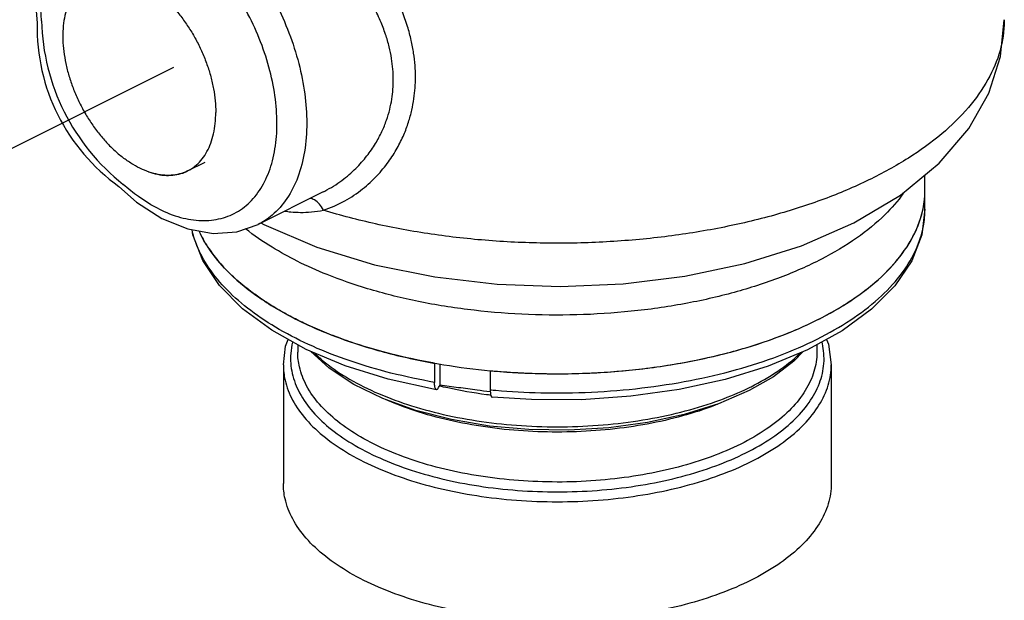
# Model space of a CAD drawing. Extents: x -113 to 58, y 26 to 187.
# Drawn here: x -45 to -40, y 66 to 69 of the extents above; entities that cross this region are included whole.
import ezdxf

# ---------------------------------------------------------------- set-up
doc = ezdxf.new("R2010")
doc.units = 0
doc.header["$LTSCALE"] = 2
doc.header["$MEASUREMENT"] = 0
doc.linetypes.add('CENTER2', pattern=[1.125, 0.75, -0.125, 0.125, -0.125])
doc.layers.get('0').update_dxf_attribs({"linetype": 'CONTINUOUS'})
doc.layers.add('CEN', color=2, linetype='CENTER2')
doc.layers.add('CENTER', color=7, linetype='CONTINUOUS')

msp = doc.modelspace()

# ---------------------------------------------------------------- linework, layer by layer
at = {"color": 0, "linetype": 'Continuous'}
for p, q in [((-44.6768, 68.9732), (-44.6678, 68.855)), ((-43.9579, 68.1577), (-43.8759, 68.1987)), ((-40.4783, 67.978), (-40.4783, 68.1389)), ((-43.3177, 68.0594), (-43.6258, 67.9053)), ((-43.6118, 67.9123), (-43.5989, 67.9048)), ((-43.4382, 67.3378), (-43.4382, 67.3023)), ((-40.9886, 67.338), (-40.9886, 67.3023)), ((-43.5063, 67.2434), (-43.5063, 66.6835)), ((-42.7926, 67.2506), (-42.7926, 67.1601)), ((-42.7676, 67.247), (-42.7676, 67.147)), ((-40.9206, 67.2434), (-40.9206, 66.6835)), ((-42.5297, 67.2153), (-42.5297, 67.1249)), ((-41.1935, 67.187), (-41.3081, 67.1214))]:
    msp.add_line(p, q, dxfattribs=at)
for points in [[(-43.5989, 67.9048), (-43.3478, 67.7978), (-43.076, 67.7152), (-42.7909, 67.6573), (-42.4974, 67.6232), (-42.2, 67.6126), (-41.9031, 67.6253), (-41.6114, 67.6613), (-41.3292, 67.7207), (-41.0614, 67.8042), (-40.8135, 67.9121), (-40.5933, 68.0437), (-40.4108, 68.1948), (-40.2721, 68.358), (-40.1778, 68.5254), (-40.1224, 68.6972), (-40.104, 68.8714)], [(-44.2822, 68.0844), (-44.1992, 68.0106), (-44.079, 67.9337), (-43.9567, 67.8839), (-43.8379, 67.8632), (-43.7264, 67.8709), (-43.6258, 67.9053)], [(-40.4783, 67.978), (-40.4938, 67.8558), (-40.541, 67.7341), (-40.6202, 67.6163), (-40.7303, 67.5053), (-40.869, 67.4037), (-41.033, 67.3136), (-41.2182, 67.2368), (-41.4214, 67.1741), (-41.6387, 67.1264), (-41.866, 67.0943), (-42.0996, 67.0783), (-42.3351, 67.0785), (-42.521, 67.0904)], [(-42.7841, 67.1256), (-43.0118, 67.1757), (-43.214, 67.2387), (-43.3982, 67.3157), (-43.561, 67.4057), (-43.6986, 67.507), (-43.8077, 67.6176), (-43.8862, 67.7347), (-43.9331, 67.8559), (-43.9362, 67.8803)], [(-43.5063, 67.2434), (-43.4954, 67.3304), (-43.483, 67.3626)], [(-40.9437, 67.3626), (-40.934, 67.34), (-40.9206, 67.2434)], [(-41.3081, 67.1214), (-41.4533, 67.0589), (-41.6145, 67.0081), (-41.7883, 66.97), (-41.9709, 66.9451), (-42.1585, 66.9341), (-42.3472, 66.937), (-42.5332, 66.9539), (-42.7124, 66.9843), (-42.8812, 67.0278), (-43.0361, 67.0835), (-43.1736, 67.1506), (-43.2906, 67.2277), (-43.3775, 67.307)], [(-41.0532, 67.3052), (-41.0967, 67.2602), (-41.1935, 67.187)]]:
    msp.add_lwpolyline(points, dxfattribs=at)
for points, start_tangent, end_tangent in [([(-42.8828, 68.6003), (-42.8849, 68.6558), (-42.8913, 68.713), (-42.9027, 68.7738), (-42.9203, 68.8397), (-42.9458, 68.912), (-42.9812, 68.9919), (-43.0292, 69.0798), (-43.0925, 69.1762), (-43.1718, 69.278), (-43.2619, 69.3769), (-43.3551, 69.4656), (-43.4441, 69.5402), (-43.5217, 69.5982)], (-0.000015, 1), (-0.817207, 0.576344)), ([(-42.9874, 68.588), (-42.9894, 68.6377), (-42.9957, 68.689), (-43.0068, 68.7434), (-43.024, 68.8023), (-43.0488, 68.8668), (-43.0833, 68.9381), (-43.1299, 69.0166), (-43.1913, 69.1026), (-43.2681, 69.1936), (-43.355, 69.2822), (-43.4446, 69.362), (-43.5298, 69.4295), (-43.6037, 69.4822)], (-0.000012, 1), (-0.828176, 0.560468)), ([(-44.0214, 69.4626), (-43.9129, 69.3967), (-43.8076, 69.3095), (-43.7087, 69.2036), (-43.6194, 69.0824), (-43.5422, 68.9493), (-43.4797, 68.8087), (-43.4336, 68.6646), (-43.4054, 68.5215), (-43.3959, 68.3838)], (0.894427, -0.447214), (0, -1)), ([(-44.0935, 67.9782), (-43.9911, 67.9386), (-43.8923, 67.9236), (-43.8002, 67.9337), (-43.7182, 67.9686), (-43.6489, 68.027), (-43.5948, 68.107), (-43.5577, 68.2058), (-43.5388, 68.3202), (-43.5388, 68.4461), (-43.5577, 68.5793), (-43.5948, 68.7153), (-43.6489, 68.8494), (-43.7182, 68.9771), (-43.8002, 69.094), (-43.8923, 69.1961), (-43.9912, 69.28), (-44.0935, 69.3428)], (0.894427, -0.447214), (-0.894427, 0.447214)), ([(-44.4144, 69.0706), (-44.4361, 69.0579), (-44.4657, 69.0334), (-44.4912, 69.0029), (-44.5122, 68.9666), (-44.5285, 68.9253), (-44.5397, 68.8793), (-44.5459, 68.8296), (-44.5467, 68.7766), (-44.5423, 68.7213), (-44.5328, 68.6645), (-44.5181, 68.6069), (-44.4987, 68.5494), (-44.4746, 68.4929), (-44.4464, 68.4381), (-44.4144, 68.3859), (-44.379, 68.337), (-44.3409, 68.2922), (-44.3004, 68.2521), (-44.2583, 68.2172)], (-0.894375, -0.447319), (0.8, -0.6)), ([(-44.4144, 69.0706), (-44.3911, 69.0804), (-44.3538, 69.0894), (-44.3141, 69.0914), (-44.2725, 69.0865), (-44.2296, 69.0747), (-44.1861, 69.0561), (-44.1427, 69.0312), (-44.0998, 69.0001), (-44.0582, 68.9634), (-44.0184, 68.9217), (-43.9812, 68.8754), (-43.9469, 68.8253), (-43.916, 68.7722), (-43.8892, 68.7167), (-43.8666, 68.6598), (-43.8487, 68.6022), (-43.8358, 68.5447), (-43.8279, 68.4883), (-43.8253, 68.4337)], (0.89448, 0.447108), (0, -1)), ([(-44.6475, 68.866), (-44.6506, 68.939)], (-0.082265, 0.996611), (0, 1)), ([(-40.104, 68.8714), (-40.1041, 68.8642), (-40.1243, 68.7253), (-40.1811, 68.5889), (-40.2732, 68.4575), (-40.3991, 68.3333), (-40.5567, 68.2185), (-40.7431, 68.1151), (-40.9551, 68.0249), (-41.1891, 67.9494), (-41.4409, 67.89), (-41.7063, 67.8476), (-41.9805, 67.8231), (-42.2589, 67.8169), (-42.5366, 67.8291), (-42.8087, 67.8595), (-43.0706, 67.9077), (-43.3171, 67.9726)], (0.000254, -1), (-0.955968, 0.29347)), ([(-43.3177, 68.0594), (-43.311, 68.0628), (-43.2298, 68.1134), (-43.1639, 68.1699), (-43.1117, 68.2285), (-43.0714, 68.2869), (-43.0412, 68.3434), (-43.0194, 68.3973), (-43.0042, 68.4483), (-42.9945, 68.4968), (-42.9891, 68.543), (-42.9874, 68.588)], (0.894167, 0.447733), (0.000006, 1)), ([(-43.3171, 67.9726), (-43.2163, 68.0167), (-43.1322, 68.073), (-43.0642, 68.1355), (-43.0104, 68.2006), (-42.969, 68.2654), (-42.938, 68.3281), (-42.9156, 68.388), (-42.9001, 68.4447), (-42.8901, 68.4986), (-42.8846, 68.5502), (-42.8828, 68.6003)], (0.9507, 0.310113), (0.000007, 1)), ([(-43.8892, 68.2146), (-43.8666, 68.249), (-43.8487, 68.2887), (-43.8358, 68.3332), (-43.8279, 68.3818), (-43.8253, 68.4337)], (0.617385, 0.786661), (0, 1)), ([(-43.3959, 68.3838), (-43.4066, 68.2483), (-43.4382, 68.1282), (-43.4896, 68.0273), (-43.5592, 67.9493), (-43.6258, 67.9053)], (0, -1), (-0.894066, -0.447936)), ([(-44.0447, 68.1368), (-44.0858, 68.1394), (-44.1283, 68.149), (-44.1716, 68.1653), (-44.2152, 68.1881), (-44.2583, 68.2172)], (-0.99976, -0.021912), (-0.8, 0.6)), ([(-43.9579, 68.1577), (-43.9469, 68.1637), (-43.916, 68.186), (-43.8892, 68.2146)], (0.89448, 0.447108), (0.617385, 0.786661)), ([(-44.1433, 68.1539), (-44.1427, 68.1537), (-44.0998, 68.1419), (-44.0582, 68.1369), (-44.0184, 68.139), (-43.9812, 68.1479), (-43.9579, 68.1577)], (0.94287, -0.333161), (0.89448, 0.447108)), ([(-43.9579, 68.1577), (-43.9694, 68.1524), (-44.0057, 68.1412), (-44.0447, 68.1368)], (-0.894375, -0.447319), (-0.99976, -0.021912)), ([(-44.0935, 67.9782), (-44.1902, 68.0369), (-44.2617, 68.0941)], (-0.894427, 0.447214), (-0.747744, 0.663987)), ([(-40.5809, 68.0511), (-40.6665, 67.9521), (-40.8011, 67.8411), (-40.9672, 67.7415), (-41.1611, 67.6553), (-41.3786, 67.5846), (-41.6147, 67.5308), (-41.8645, 67.4953), (-42.1218, 67.4788), (-42.3816, 67.4816), (-42.6374, 67.5039), (-42.8833, 67.5448), (-43.109, 67.602), (-43.2998, 67.6686), (-43.4404, 67.7317)], (-0.584302, -0.811536), (-0.894427, 0.447214)), ([(-43.3171, 67.9726), (-43.3363, 68.0015), (-43.36, 68.0211), (-43.3813, 68.0284)], (-0.444162, 0.895946), (-0.992504, 0.122215)), ([(-40.4875, 67.9792), (-40.4783, 68.0684)], (0.201918, 0.979402), (-0.000001, 1)), ([(-40.4871, 67.981), (-40.4858, 67.9874), (-40.4783, 68.0684)], (0.198522, 0.980096), (0.000453, 1)), ([(-42.5296, 67.2153), (-42.4849, 67.2115), (-42.2134, 67.2008), (-41.942, 67.2115), (-41.6772, 67.2433), (-41.4257, 67.2954), (-41.1935, 67.3665), (-40.9865, 67.4549), (-40.8097, 67.5584), (-40.6674, 67.6745), (-40.5632, 67.8003), (-40.4996, 67.9327), (-40.4875, 67.9792)], (0.995737, -0.092238), (0.201918, 0.979402)), ([(-42.5054, 67.2132), (-42.2913, 67.2017), (-42.0515, 67.2046), (-41.8147, 67.224), (-41.5856, 67.2596), (-41.3684, 67.3106), (-41.1675, 67.3761), (-40.9865, 67.4549), (-40.829, 67.5454), (-40.6979, 67.6459), (-40.5959, 67.7544), (-40.5247, 67.869), (-40.4871, 67.981)], (0.996377, -0.085051), (0.198522, 0.980096)), ([(-40.4886, 67.8833), (-40.4858, 67.897), (-40.4783, 67.978)], (0.214631, 0.976695), (0.000522, 1)), ([(-43.4994, 67.9682), (-43.4716, 67.9648), (-43.4255, 67.9623), (-43.3741, 67.9643), (-43.3171, 67.9726)], (0.989015, -0.147813), (0.980683, 0.195604)), ([(-43.4404, 67.7317), (-43.559, 67.7974), (-43.6846, 67.8851)], (-0.894427, 0.447214), (-0.78105, 0.624468)), ([(-43.9163, 67.8114), (-43.9373, 67.8793)], (-0.363999, 0.9314), (-0.223561, 0.97469)), ([(-43.877, 67.8218), (-43.9042, 67.8734)], (-0.510011, 0.860168), (-0.418886, 0.908039)), ([(-43.9034, 67.8718), (-43.8637, 67.8003), (-43.7595, 67.6745), (-43.6172, 67.5584), (-43.4404, 67.4549)], (0.422156, -0.906523), (0.894427, -0.447214)), ([(-42.504, 67.1226), (-42.2913, 67.1113), (-42.0515, 67.1142), (-41.8147, 67.1336), (-41.5856, 67.1692), (-41.3684, 67.2202), (-41.1675, 67.2857), (-40.9865, 67.3645), (-40.829, 67.455), (-40.6979, 67.5555), (-40.5958, 67.664), (-40.5247, 67.7786), (-40.4886, 67.8833)], (0.99641, -0.084656), (0.214631, 0.976695)), ([(-43.9139, 67.8054), (-43.9151, 67.8083), (-43.9163, 67.8114)], (-0.375832, 0.926688), (-0.363999, 0.931399)), ([(-42.7926, 67.1601), (-42.9983, 67.2042), (-43.1914, 67.2613), (-43.3677, 67.3302), (-43.5252, 67.4101), (-43.6604, 67.4992), (-43.7719, 67.5965), (-43.8571, 67.7), (-43.9139, 67.8054)], (-0.984687, 0.174333), (-0.375832, 0.926688)), ([(-43.8606, 67.7956), (-43.877, 67.8218)], (-0.552159, 0.833739), (-0.510011, 0.860168)), ([(-43.7647, 67.6796), (-43.7717, 67.6868), (-43.857, 67.7903), (-43.8606, 67.7956)], (-0.707875, 0.706338), (-0.552159, 0.833739)), ([(-43.7339, 67.6503), (-43.7647, 67.6796)], (-0.739806, 0.672821), (-0.707875, 0.706338)), ([(-43.6352, 67.571), (-43.6604, 67.5896), (-43.7339, 67.6503)], (-0.813512, 0.581548), (-0.739806, 0.672821)), ([(-43.582, 67.535), (-43.6352, 67.571)], (-0.841728, 0.539901), (-0.813512, 0.581548)), ([(-43.4738, 67.4721), (-43.525, 67.5004), (-43.582, 67.535)], (-0.884108, 0.467283), (-0.841728, 0.539901)), ([(-43.4404, 67.4549), (-43.4738, 67.4721)], (-0.894438, 0.447193), (-0.884108, 0.467283)), ([(-43.4093, 67.4397), (-43.4404, 67.4549)], (-0.903104, 0.429421), (-0.894438, 0.447193)), ([(-43.4404, 67.4549), (-43.2333, 67.3665), (-43.0012, 67.2954), (-42.7496, 67.2433), (-42.5296, 67.2153)], (0.894427, -0.447214), (0.995737, -0.092238)), ([(-43.2787, 67.3836), (-43.3677, 67.4206), (-43.4093, 67.4397)], (-0.931998, 0.362463), (-0.903104, 0.429421)), ([(-43.2144, 67.3597), (-43.2787, 67.3836)], (-0.942961, 0.332902), (-0.931998, 0.362463)), ([(-43.4627, 67.3503), (-43.4714, 67.2964), (-43.4644, 67.2024), (-43.4294, 67.11), (-43.3673, 67.0212), (-43.2793, 66.938), (-43.1676, 66.8623), (-43.0346, 66.7958), (-42.8831, 66.7399), (-42.7168, 66.6959), (-42.5391, 66.6648), (-42.3543, 66.6474), (-42.1663, 66.6439), (-41.9794, 66.6544), (-41.7976, 66.6787), (-41.6251, 66.7164), (-41.4658, 66.7664), (-41.3233, 66.8278)], (-0.240768, -0.970583), (0.894427, 0.447214)), ([(-43.0119, 67.2981), (-43.1912, 67.3517), (-43.2144, 67.3597)], (-0.968033, 0.250823), (-0.942961, 0.332902)), ([(-41.3233, 66.8278), (-41.2006, 66.899), (-41.1005, 66.9787), (-41.0253, 67.0649), (-40.9765, 67.1558), (-40.9555, 67.2493), (-40.9625, 67.3432), (-40.9643, 67.351)], (0.894427, 0.447214), (-0.242799, 0.970077)), ([(-41.3473, 66.8693), (-41.4868, 66.8093), (-41.6423, 66.7605), (-41.8102, 66.724), (-41.9868, 66.7005), (-42.1684, 66.6903), (-42.3512, 66.6938), (-42.5309, 66.7108), (-42.7036, 66.7411), (-42.8653, 66.7838), (-43.0124, 66.8381), (-43.1417, 66.9028), (-43.2504, 66.9764), (-43.3359, 67.0572), (-43.3964, 67.1436), (-43.4305, 67.2334), (-43.4382, 67.3023)], (-0.894427, -0.447214), (-0.000897, 1)), ([(-43.3574, 67.2958), (-43.3081, 67.253), (-43.1934, 67.1753), (-43.0567, 67.107), (-42.9012, 67.0496), (-42.7304, 67.0044), (-42.5479, 66.9725), (-42.3581, 66.9546), (-42.1651, 66.951), (-41.9732, 66.9618), (-41.7864, 66.9868), (-41.6093, 67.0254), (-41.4457, 67.0768), (-41.313, 67.1331)], (0.725107, -0.688636), (0.899643, 0.436627)), ([(-42.9999, 67.295), (-43.0119, 67.2981)], (-0.96917, 0.246394), (-0.968033, 0.250823)), ([(-42.7926, 67.2506), (-42.9999, 67.295)], (-0.984687, 0.174333), (-0.96917, 0.246394)), ([(-40.9886, 67.3023), (-40.9894, 67.2798), (-41.0098, 67.189), (-41.0569, 67.1007), (-41.1299, 67.0167), (-41.2274, 66.939), (-41.3473, 66.8693)], (0.000886, -1), (-0.894427, -0.447214)), ([(-41.2992, 67.1398), (-41.1732, 67.2131), (-41.0704, 67.2949), (-41.0656, 67.2995)], (0.894427, 0.447214), (0.719745, 0.694238)), ([(-43.5063, 67.2434), (-43.4982, 67.171), (-43.4623, 67.0761), (-43.3984, 66.9849), (-43.3081, 66.8995), (-43.1934, 66.8217), (-43.0567, 66.7534), (-42.9012, 66.696), (-42.7304, 66.6509), (-42.5479, 66.619), (-42.3581, 66.601), (-42.1651, 66.5974), (-41.9732, 66.6082), (-41.7864, 66.6332), (-41.6093, 66.6719), (-41.4457, 66.7233), (-41.2992, 66.7863)], (0.000897, -1), (0.894427, 0.447214)), ([(-41.2992, 66.7863), (-41.1732, 66.8595), (-41.0704, 66.9413), (-40.9931, 67.0299), (-40.9431, 67.1232), (-40.9215, 67.2192), (-40.9206, 67.2434)], (0.894427, 0.447214), (-0.000895, 1)), ([(-42.5297, 67.2153), (-42.5054, 67.2132)], (0.995732, -0.092288), (0.996377, -0.085051)), ([(-42.7841, 67.1257), (-42.7862, 67.1267), (-42.7889, 67.131), (-42.7909, 67.1382), (-42.7922, 67.1481), (-42.7926, 67.1601)], (-0.976182, 0.216952), (0, 1)), ([(-42.7755, 67.1331), (-42.7715, 67.1401), (-42.7676, 67.147)], (0.496231, 0.86819), (0.496228, 0.868192)), ([(-42.5273, 67.0993), (-42.5483, 67.102), (-42.7307, 67.134), (-42.7687, 67.1426)], (-0.992261, 0.124172), (-0.972886, 0.231283)), ([(-42.531, 67.1153), (-42.5922, 67.1234), (-42.6799, 67.1351), (-42.7676, 67.147)], (-0.991414, 0.13076), (-0.990802, 0.135318)), ([(-42.7755, 67.1331), (-42.7794, 67.1278), (-42.783, 67.1256), (-42.7841, 67.1257)], (-0.496231, -0.86819), (-0.976182, 0.216952)), ([(-42.5293, 67.1151), (-42.531, 67.1153)], (-0.991418, 0.130729), (-0.991414, 0.13076)), ([(-42.5297, 67.1249), (-42.5293, 67.1129), (-42.528, 67.103), (-42.526, 67.0957), (-42.5233, 67.0915), (-42.5209, 67.0904)], (0, -1), (0.988497, -0.15124)), ([(-42.5297, 67.1249), (-42.504, 67.1226)], (0.995732, -0.092288), (0.99641, -0.084656)), ([(-41.313, 67.1331), (-41.2992, 67.1398)], (0.899643, 0.436627), (0.894427, 0.447214)), ([(-41.4573, 67.0562), (-41.4868, 67.045), (-41.6423, 66.9963), (-41.8102, 66.9597), (-41.9868, 66.9362), (-42.1685, 66.926), (-42.3512, 66.9295), (-42.5309, 66.9465), (-42.7036, 66.9768), (-42.8653, 67.0195), (-43.0124, 67.0739), (-43.021, 67.0776)], (-0.930957, -0.365128), (-0.915864, 0.401488)), ([(-41.2992, 66.2265), (-41.4457, 66.1634), (-41.6093, 66.112), (-41.7864, 66.0734), (-41.9731, 66.0484), (-42.1651, 66.0376), (-42.3582, 66.0412), (-42.548, 66.0591), (-42.7304, 66.0911), (-42.9013, 66.1362), (-43.0567, 66.1936), (-43.1934, 66.2619), (-43.3081, 66.3396), (-43.3984, 66.425), (-43.4622, 66.5162), (-43.4982, 66.6112), (-43.5063, 66.6836)], (-0.894427, -0.447214), (-0.000793, 1)), ([(-40.9206, 66.6835), (-40.9215, 66.6594), (-40.9431, 66.5634), (-40.9931, 66.47), (-41.0704, 66.3815), (-41.1732, 66.2997), (-41.2992, 66.2265)], (0.000793, -1), (-0.894427, -0.447214))]:
    msp.add_spline(points, degree=3, dxfattribs=dict(at, start_tangent=start_tangent, end_tangent=end_tangent))
at = {"layer": 'CEN', "color": 0}
msp.add_line((-47.3776, 66.9698), (-43.8882, 68.7145), dxfattribs=at)
at = {"layer": 'CENTER'}
for centre, radius, start, end in [((-43.6309, 68.8918), 1.017, 181.4547, 231.6666), ((-43.7455, 68.8348), 0.9226, 178.7429, 234.4243)]:
    msp.add_arc(centre, radius, start, end, dxfattribs=at)

doc.saveas('drawing.dxf')
